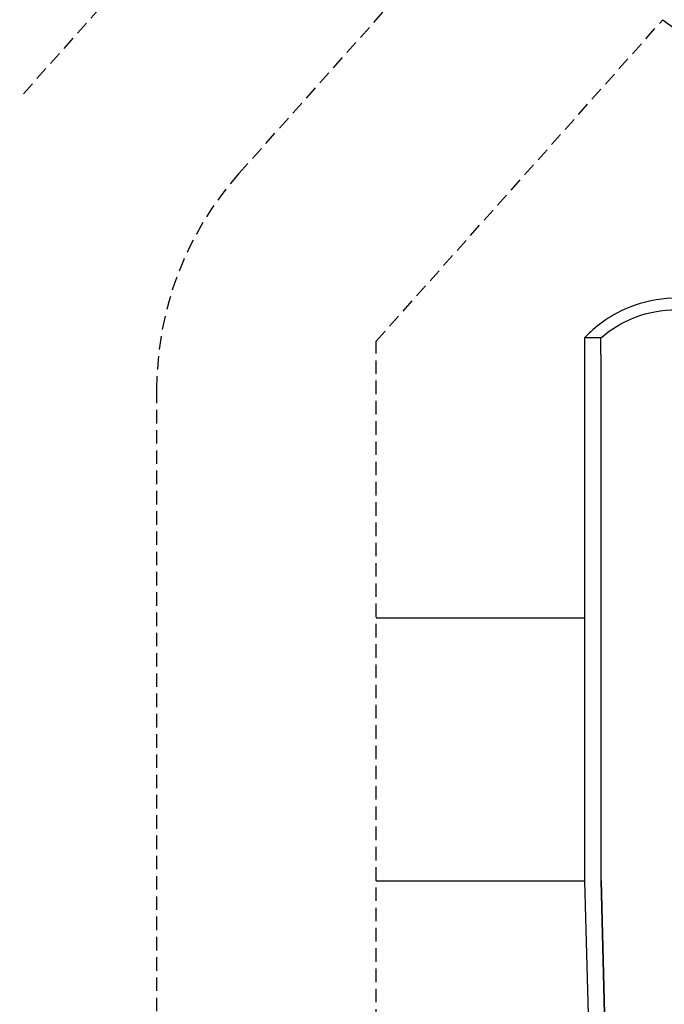
# Model space of a CAD drawing. Units: inches. Extents: x 294 to 7201, y -565 to -337.
# Drawn here: x 492 to 504, y -372 to -354 of the extents above; entities that cross this region are included whole.
import ezdxf
from ezdxf import colors
from ezdxf.entities.mleader import LeaderData, LeaderLine
from ezdxf.math import Vec2, Vec3

# ---------------------------------------------------------------- set-up
doc = ezdxf.new("R2010")
doc.units = ezdxf.units.IN
doc.header["$MEASUREMENT"] = 0
doc.linetypes.add('HIDDEN', pattern=[0.375, 0.25, -0.125])
doc.layers.add('M-DETAIL-MEDIUM', color=7, linetype='Continuous')
doc.layers.add('Visible (ANSI)', color=7, linetype='Continuous')
doc.styles.add('AnnotativeRGV', font='calibril.ttf', dxfattribs={"height": 0.125})

msp = doc.modelspace()

# ---------------------------------------------------------------- linework, layer by layer
at = {"linetype": 'HIDDEN'}
for p, q in [((499.195, -347.771), (492.474, -355.306)), ((496.526, -356.711), (502.174, -350.38)), ((499.065, -359.812), (504.369, -353.867)), ((499.065, -415.54), (499.065, -359.812)), ((495.003, -360.705), (495.003, -415.54))]:
    msp.add_line(p, q, dxfattribs=at)
msp.add_line((499.065, -364.927), (502.922, -364.927))
msp.add_arc((501.003, -360.705), 6, 138.2654, 180, dxfattribs=at)
msp.add_open_spline([(504.369, -353.867), (504.388, -353.881), (504.407, -353.895), (504.427, -353.908), (506.707, -355.539), (508.988, -357.169), (511.268, -358.8), (511.268, -358.8), (511.269, -358.8), (511.269, -358.8), (514.287, -360.958), (517.312, -363.113), (523.332, -367.384), (526.332, -369.505), (529.333, -371.618), (529.333, -371.618), (529.333, -371.618), (529.333, -371.618), (530.725, -372.598), (532.117, -373.578), (533.509, -374.558)], degree=3, knots=[-31.919422, -31.919422, -31.919422, -31.919422, -31.845557, -31.845557, -31.845557, -23.079166, -23.079166, -23.079166, -23.078822, -23.078822, -23.078822, -11.476265, -11.476265, 0, 0, 0, 0.000372, 0.000372, 0.000372, 5.323741, 5.323741, 5.323741, 5.323741], dxfattribs=at)
at = {"layer": 'Visible (ANSI)'}
for p, q in [((502.921, -359.749), (502.921, -360.054)), ((502.921, -359.749), (502.921, -360.054)), ((503.226, -360.054), (503.226, -359.749)), ((503.226, -360.054), (503.226, -359.749)), ((502.922, -360.054), (502.922, -369.8)), ((502.922, -360.054), (502.922, -369.8)), ((503.227, -369.796), (503.227, -360.054)), ((503.227, -369.796), (503.227, -360.054)), ((502.922, -369.8), (499.065, -369.8)), ((502.922, -369.8), (502.922, -369.8)), ((502.922, -369.8), (503.433, -389.294)), ((502.922, -369.8), (503.433, -389.294)), ((503.227, -369.796), (503.227, -369.796)), ((503.655, -386.127), (503.227, -369.796)), ((503.227, -369.796), (503.655, -386.127))]:
    msp.add_line(p, q, dxfattribs=at)
msp.add_arc((504.666, -361.348), 17.91, 49.3103, 173.6449, dxfattribs=at)
msp.add_rational_spline([(487.107, -360.054), (487.226, -358.44), (487.566, -356.85), (488.673, -353.809), (489.433, -352.372), (491.718, -349.199), (493.408, -347.618), (497.3, -345.193), (499.464, -344.372), (503.169, -343.744), (504.636, -343.681), (506.09, -343.799), (509.841, -344.103), (513.313, -345.556), (516.163, -348.014)], [1, 1, 1, 1, 1, 1, 1, 1, 1, 1, 1, 1, 0.967136367691, 0.967136367691, 1], degree=3, knots=[0, 0, 0, 0, 5.059902, 5.059902, 10.119805, 10.119805, 17.289423, 17.289423, 24.459042, 24.459042, 29.041342, 29.041342, 29.041342, 29.671935, 29.671935, 29.671935, 29.671935], dxfattribs=at)
for points, knots in [([(505.358, -359.113), (505.047, -359.036), (504.742, -359.001), (504.445, -359.023), (504.177, -359.043), (503.915, -359.109), (503.295, -359.385), (503.055, -359.607), (502.921, -359.749)], [-1.458648, -1.458648, -1.458648, -1.458648, -1.011005, -1.011005, -1.011005, -0.608901, -0.608901, -0.000064, -0.000064, -0.000064, -0.000064]), ([(503.226, -359.749), (503.334, -359.655), (503.515, -359.515), (503.913, -359.343), (504.136, -359.263), (504.708, -359.211), (504.989, -359.242), (505.513, -359.408), (505.75, -359.536), (506.175, -359.883), (506.354, -360.1), (506.662, -360.675), (506.711, -360.969), (506.728, -361.146)], [-3.062255, -3.062255, -3.062255, -3.062255, -2.23205, -2.23205, -1.792836, -1.792836, -1.372843, -1.372843, -0.972363, -0.972363, -0.553724, -0.553724, -0.000017, -0.000017, -0.000017, -0.000017]), ([(503.226, -359.749), (503.226, -359.749), (503.223, -359.749), (503.204, -359.749), (503.18, -359.749), (503.125, -359.749), (503.103, -359.749), (503.036, -359.749), (502.983, -359.749), (502.921, -359.749)], [-11.061214, -11.061214, -11.061214, -11.061214, -10.667474, -10.667474, -9.854524, -9.854524, -9.446568, -9.446568, -8.72795, -8.72795, -8.72795, -8.72795]), ([(502.921, -359.749), (502.921, -359.749), (502.921, -359.749), (502.921, -359.749), (502.921, -359.749), (502.921, -359.749)], [-11.967604349, -11.967604349, -11.967604349, -11.967604349, -11.967604291, -11.967604291, -11.958818055, -11.958818055, -11.958818055, -11.958818055]), ([(503.226, -359.749), (503.226, -359.749), (503.226, -359.749), (503.226, -359.749), (503.226, -359.749), (503.226, -359.749)], [-11.079173652, -11.079173652, -11.079173652, -11.079173652, -11.070519953, -11.070519953, -11.07019399, -11.07019399, -11.07019399, -11.07019399])]:
    msp.add_open_spline(points, degree=3, knots=knots, dxfattribs=at)

# ---------------------------------------------------------------- leaders
at = {"layer": 'M-DETAIL-MEDIUM'}
ml = msp.add_multileader_mtext('Standard', dxfattribs=at)
ml.set_content('ROOFGOOSEJACK \\PASSEMBLY W/ WATER \\PTIGHT BASE MODEL \\PRJ4-UTILITY', color=256, style='AnnotativeRGV')
ml.set_leader_properties()
ml.build(insert=Vec2(0, 0))
ml.multileader.update_dxf_attribs({"text_right_attachment_type": 3, "dogleg_length": 0.0625, "arrow_head_size": 6, "scale": 96})
ctx = ml.context
ctx.base_point, ctx.scale, ctx.char_height, ctx.arrow_head_size, ctx.landing_gap_size, ctx.plane_origin = Vec3(377.459, -341.12), 96, 3, 6, 3, Vec3(469.118, -321.152)
ctx.right_attachment = 3
notes = []
notes.append((ctx, [(0, (1, 1, 0), (375.709, -341.12), (1, 0), 1.75, [(0, [(367.304, -350.091)], 0, [])])]))
ctx.mtext.insert, ctx.mtext.width, ctx.mtext.flow_direction = Vec3(380.459, -339.601), 48.45691, 5
for ctx, leaders in notes:
    for number, flags, end, landing, length, lines in leaders:
        leader = LeaderData()
        leader.index, (leader.has_last_leader_line, leader.has_dogleg_vector, leader.attachment_direction) = number, flags
        leader.last_leader_point, leader.dogleg_vector, leader.dogleg_length = Vec3(end), Vec3(landing), length
        for number, points, colour, breaks in lines:
            line = LeaderLine()
            line.index, line.vertices, line.color, line.breaks = number, Vec3.list(points), colors.encode_raw_color(colour), breaks
            leader.lines.append(line)
        ctx.leaders.append(leader)

doc.saveas('drawing.dxf')
